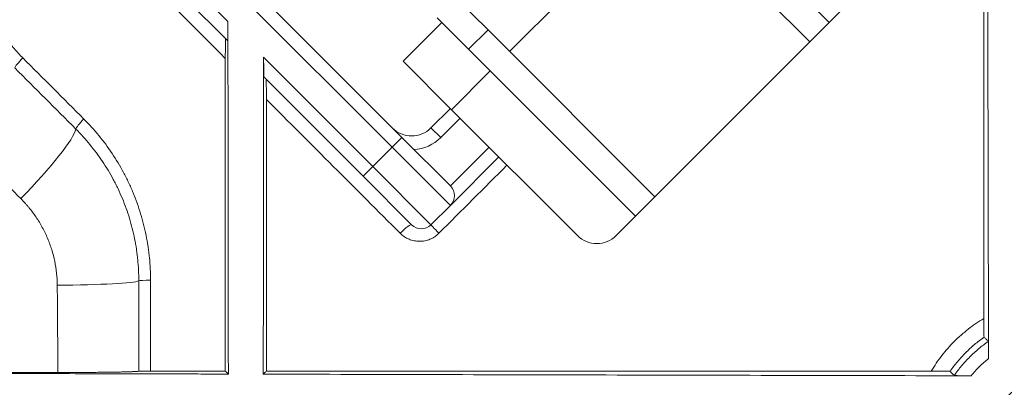
# Model space of a CAD drawing. Units: millimetres. Extents: x -73 to 594, y -140 to 499.
# Drawn here: x 200 to 203, y 356 to 358 of the extents above; entities that cross this region are included whole.
import ezdxf

# ---------------------------------------------------------------- set-up
doc = ezdxf.new("R2010")
doc.units = ezdxf.units.MM
doc.layers.add('1', color=7, linetype='Continuous', true_color=0xffffff)

msp = doc.modelspace()

# ---------------------------------------------------------------- linework, layer by layer
at = {"layer": '1', "color": 3, "linetype": 'Continuous', "lineweight": 13}
for p, q in [((202.3316, 358.0205), (202.8395, 357.5126)), ((200.7144, 357.9878), (201.5394, 357.1628)), ((201.5099, 357.1334), (200.6849, 357.9583)), ((202.2727, 357.9616), (202.7806, 357.4537)), ((200.626, 357.8994), (201.0096, 357.5158)), ((202.3386, 357.8956), (201.8672, 357.4242)), ((201.009, 357.4575), (200.5965, 357.87)), ((201.7057, 357.5858), (201.8013, 357.4902)), ((202.8395, 357.5126), (202.8984, 357.5715)), ((201.5431, 357.3948), (201.661, 357.5126)), ((201.7424, 357.4312), (201.6468, 357.5268)), ((202.7806, 357.4537), (202.8395, 357.5126)), ((201.8013, 357.4902), (201.7424, 357.4312)), ((201.8013, 357.4902), (202.3092, 356.9823)), ((202.7806, 357.4537), (202.3092, 356.9823)), ((201.7424, 357.4312), (202.2502, 356.9234)), ((201.1184, 357.407), (201.451, 357.0745)), ((201.5431, 357.3948), (201.6905, 357.2475)), ((201.8083, 357.3653), (201.6905, 357.2475)), ((201.4215, 357.045), (201.1191, 357.3474)), ((201.6277, 357.1923), (201.6867, 357.2513)), ((202.0735, 356.8644), (201.6905, 357.2475)), ((201.7161, 357.2218), (201.6572, 357.1628)), ((201.6277, 357.1923), (201.6572, 357.1628)), ((201.5394, 357.1628), (201.5099, 357.1334)), ((201.6867, 357.0155), (201.5394, 357.1628)), ((201.451, 357.0745), (201.5099, 357.1334)), ((201.6867, 356.9566), (201.5099, 357.1334)), ((201.6867, 357.0155), (201.8045, 357.1334)), ((201.834, 357.1039), (201.6867, 356.9566)), ((201.4215, 357.045), (201.451, 357.0745)), ((201.6277, 356.8977), (201.451, 357.0745)), ((201.5688, 356.8977), (201.4215, 357.045)), ((202.3092, 356.9823), (202.2502, 356.9234)), ((201.6867, 356.9566), (201.6277, 356.8977)), ((202.2502, 356.9234), (202.1913, 356.8644))]:
    msp.add_line(p, q, dxfattribs=at)
for centre, radius, start, end in [((201.5688, 357.2512), 0.0833, 225, 315), ((201.5688, 357.2512), 0.125, 273.1897, 315), ((201.6572, 356.9861), 0.0417, 315, 45), ((201.5983, 356.9271), 0.0417, 225, 315), ((202.1324, 356.9234), 0.0833, 225, 315)]:
    msp.add_arc(centre, radius, start, end, dxfattribs=at)
for centre, major_axis, ratio, start_param, end_param in [((200.3906, 357.4028), (-0.0295, -0.0295), 0.126146, 4.763145, 6.08711), ((200.5764, 357.2169), (-0.0295, -0.0295), 0.131299, 4.762643, 6.08655), ((200.3392, 356.9918), (0.2062, 0.2062), 0.131987, 4.774194, 6.086532), ((201.5394, 356.8682), (-0.0295, -0.0295), 0.146988, 3.141593, 4.745735), ((201.6572, 356.8682), (0.0295, -0.0295), 0.030681, 3.141593, 4.563696), ((200.4485, 356.7284), (0.2917, 0), 0.051348, 4.855638, 6.171975), ((200.7798, 356.7265), (-0.0417, 0), 0.060144, 4.852017, 6.17192)]:
    msp.add_ellipse(centre, major_axis=major_axis, ratio=ratio, start_param=start_param, end_param=end_param, dxfattribs=at)
for points, knots in [([(200.3929, 359.37), (200.3834, 359.3605), (200.374, 359.3509), (200.3555, 359.3315), (200.3464, 359.3218), (200.3192, 359.2923), (200.3016, 359.2723), (200.2501, 359.2115), (200.2176, 359.1696), (200.1562, 359.0834), (200.1273, 359.0391), (200.0731, 358.9479), (200.0478, 358.9011), (200.0214, 358.8469), (200.0185, 358.8409), (200.0127, 358.8288), (200.0099, 358.8227), (200.0015, 358.8044), (199.996, 358.7922), (199.9799, 358.7555), (199.9698, 358.7308), (199.9409, 358.6563), (199.9067, 358.5558), (199.8809, 358.4528), (199.8647, 358.3745), (199.8574, 358.3352), (199.8513, 358.2955), (199.8485, 358.2756), (199.8476, 358.2689), (199.8458, 358.2556), (199.845, 358.249), (199.8377, 358.1892), (199.8335, 358.136), (199.8311, 358.0695), (199.8305, 358.0495), (199.8303, 358.0295), (199.8302, 358.0162), (199.8302, 358.0096), (199.8302, 357.9763), (199.8302, 357.8432), (199.8302, 357.4971), (199.8302, 357.1777), (199.8303, 356.9647)], [0, 0, 0, 0, 0.015625, 0.015625, 0.03125, 0.03125, 0.0625, 0.0625, 0.125, 0.125, 0.1875, 0.1875, 0.25, 0.25, 0.257813, 0.257813, 0.265625, 0.265625, 0.28125, 0.28125, 0.3125, 0.3125, 0.375, 0.4375, 0.4375, 0.46875, 0.484375, 0.484375, 0.492188, 0.492188, 0.5, 0.5, 0.5625, 0.5625, 0.578125, 0.585938, 0.585938, 0.59375, 0.59375, 0.625, 0.75, 1, 1, 1, 1]), ([(203.3248, 356.491), (203.324, 356.8501), (203.3233, 357.2092), (203.3216, 357.9274), (203.3207, 358.2865), (203.3198, 358.6456)], [0, 0, 0, 0, 0.5, 0.5, 1, 1, 1, 1]), ([(201.0096, 357.5158), (201.0096, 357.5125), (201.0096, 357.5092), (201.0096, 357.5027), (201.0096, 357.4995), (201.0096, 357.4947), (201.0096, 357.4931), (201.0096, 357.49), (201.0096, 357.4884), (201.0095, 357.4838), (201.0095, 357.4809), (201.0095, 357.4766), (201.0095, 357.4753), (201.0094, 357.4732), (201.0094, 357.4726), (201.0094, 357.4713), (201.0094, 357.4707), (201.0094, 357.4676), (201.0093, 357.4654), (201.0093, 357.4625), (201.0092, 357.4617), (201.0092, 357.4602), (201.0092, 357.4595), (201.0091, 357.4588), (201.0091, 357.4585), (201.0091, 357.4582), (201.0091, 357.458), (201.009, 357.4576), (201.009, 357.4575), (201.009, 357.4575)], [0, 0, 0, 0, 0.125, 0.125, 0.25, 0.25, 0.3125, 0.3125, 0.375, 0.375, 0.5, 0.5, 0.5625, 0.5625, 0.59375, 0.59375, 0.625, 0.625, 0.75, 0.75, 0.8125, 0.8125, 0.875, 0.875, 0.90625, 0.90625, 0.9375, 0.9375, 1, 1, 1, 1]), ([(201.0109, 356.4433), (201.0108, 356.562), (201.0106, 356.6806), (201.0104, 356.9089), (201.0102, 357.0185), (201.01, 357.2376), (201.0098, 357.3472), (201.0097, 357.4765), (201.0096, 357.4961), (201.0096, 357.5158)], [0, 0, 0, 0, 0.331936, 0.331936, 0.638463, 0.638463, 0.94499, 0.94499, 1, 1, 1, 1]), ([(200.3363, 357.464), (200.3434, 357.4533), (200.3512, 357.4431), (200.3676, 357.4235), (200.3763, 357.4141), (200.3854, 357.405)], [0, 0, 0, 0, 0.5, 0.5, 1, 1, 1, 1]), ([(201.0025, 357.464), (201.0024, 357.4641), (201.0024, 357.4639), (201.0024, 357.4634), (201.0023, 357.463), (201.0023, 357.4622), (201.0023, 357.4619), (201.0022, 357.4612), (201.0022, 357.4609), (201.0022, 357.4597), (201.0022, 357.4588), (201.0021, 357.4569), (201.0021, 357.4558), (201.002, 357.4536), (201.002, 357.4524), (201.002, 357.4487), (201.0019, 357.446), (201.0019, 357.4402), (201.0018, 357.4371), (201.0018, 357.4309), (201.0018, 357.4277), (201.0018, 357.4227), (201.0017, 357.421), (201.0017, 357.4176), (201.0017, 357.4159), (201.0017, 357.4108), (201.0017, 357.4073), (201.0017, 357.4038)], [0, 0, 0, 0, 0.0625, 0.0625, 0.125, 0.125, 0.15625, 0.15625, 0.1875, 0.1875, 0.25, 0.25, 0.3125, 0.3125, 0.375, 0.375, 0.5, 0.5, 0.625, 0.625, 0.75, 0.75, 0.8125, 0.8125, 0.875, 0.875, 1, 1, 1, 1]), ([(201.1184, 357.407), (201.1183, 357.3279), (201.1182, 357.2488), (201.118, 357.0486), (201.1178, 356.9275), (201.1175, 356.6852), (201.1174, 356.5641), (201.1172, 356.443)], [0, 0, 0, 0, 0.246189, 0.246189, 0.623095, 0.623095, 1, 1, 1, 1]), ([(201.1191, 357.3474), (201.119, 357.3475), (201.119, 357.3481), (201.1189, 357.3495), (201.1189, 357.3498), (201.1189, 357.3505), (201.1188, 357.3509), (201.1188, 357.3521), (201.1188, 357.353), (201.1187, 357.3549), (201.1187, 357.356), (201.1187, 357.3583), (201.1187, 357.3595), (201.1186, 357.362), (201.1186, 357.3633), (201.1186, 357.3653), (201.1186, 357.366), (201.1186, 357.3674), (201.1186, 357.3681), (201.1185, 357.3717), (201.1185, 357.3747), (201.1185, 357.3808), (201.1185, 357.384), (201.1184, 357.3888), (201.1184, 357.3905), (201.1184, 357.3937), (201.1184, 357.3954), (201.1184, 357.4003), (201.1184, 357.4037), (201.1184, 357.407)], [0, 0, 0, 0, 0.125, 0.125, 0.15625, 0.15625, 0.1875, 0.1875, 0.25, 0.25, 0.3125, 0.3125, 0.375, 0.375, 0.4375, 0.4375, 0.46875, 0.46875, 0.5, 0.5, 0.625, 0.625, 0.75, 0.75, 0.8125, 0.8125, 0.875, 0.875, 1, 1, 1, 1]), ([(201.1267, 357.2788), (201.1267, 357.2824), (201.1267, 357.2859), (201.1267, 357.2928), (201.1267, 357.2962), (201.1267, 357.3012), (201.1267, 357.3029), (201.1266, 357.3061), (201.1266, 357.3078), (201.1266, 357.3126), (201.1266, 357.3156), (201.1265, 357.32), (201.1265, 357.3214), (201.1265, 357.3235), (201.1265, 357.3241), (201.1264, 357.3255), (201.1264, 357.3261), (201.1264, 357.3294), (201.1263, 357.3317), (201.1263, 357.3342), (201.1263, 357.3347), (201.1262, 357.3356), (201.1262, 357.336), (201.1262, 357.3373), (201.1262, 357.338), (201.1261, 357.3389), (201.1261, 357.3391), (201.1261, 357.3396), (201.1261, 357.3398), (201.126, 357.3403), (201.126, 357.3405), (201.126, 357.3405)], [0, 0, 0, 0, 0.125, 0.125, 0.25, 0.25, 0.3125, 0.3125, 0.375, 0.375, 0.5, 0.5, 0.5625, 0.5625, 0.59375, 0.59375, 0.625, 0.625, 0.75, 0.75, 0.78125, 0.78125, 0.8125, 0.8125, 0.875, 0.875, 0.90625, 0.90625, 0.9375, 0.9375, 1, 1, 1, 1]), ([(200.5711, 357.2192), (200.5872, 357.2031), (200.6024, 357.1863), (200.631, 357.1515), (200.6445, 357.1334), (200.6695, 357.096), (200.6811, 357.0766), (200.6946, 357.0516), (200.6972, 357.0465), (200.7023, 357.0364), (200.7048, 357.0312), (200.7122, 357.0158), (200.7168, 357.0053), (200.7298, 356.9739), (200.7451, 356.9313), (200.7561, 356.8875), (200.7628, 356.8542), (200.7647, 356.843), (200.7672, 356.8261), (200.768, 356.8204), (200.7694, 356.8091), (200.7701, 356.8034), (200.7729, 356.7748), (200.774, 356.7519), (200.774, 356.729)], [0, 0, 0, 0, 0.125, 0.125, 0.25, 0.25, 0.375, 0.375, 0.40625, 0.40625, 0.4375, 0.4375, 0.5, 0.5, 0.625, 0.75, 0.75, 0.8125, 0.8125, 0.84375, 0.84375, 0.875, 0.875, 1, 1, 1, 1]), ([(200.7384, 356.7267), (200.7384, 356.7484), (200.7373, 356.77), (200.7346, 356.7969), (200.734, 356.8022), (200.7327, 356.8129), (200.7305, 356.8289), (200.7277, 356.8447), (200.7214, 356.8761), (200.7109, 356.9174), (200.6965, 356.9575), (200.6842, 356.9872), (200.6798, 356.997), (200.6729, 357.0116), (200.6705, 357.0164), (200.6657, 357.026), (200.6632, 357.0307), (200.6506, 357.0543), (200.6396, 357.0725), (200.6159, 357.1078), (200.6033, 357.1248), (200.5763, 357.1577), (200.562, 357.1735), (200.5468, 357.1887)], [0, 0, 0, 0, 0.125, 0.125, 0.15625, 0.15625, 0.1875, 0.25, 0.25, 0.375, 0.5, 0.5, 0.5625, 0.5625, 0.59375, 0.59375, 0.625, 0.625, 0.75, 0.75, 0.875, 0.875, 1, 1, 1, 1]), ([(200.3791, 356.9774), (200.3835, 356.973), (200.3877, 356.9685), (200.3939, 356.9617), (200.3959, 356.9594), (200.4, 356.9547), (200.4098, 356.943), (200.4262, 356.921), (200.4389, 356.9002), (200.4505, 356.8787), (200.4558, 356.8677), (200.463, 356.8506), (200.4653, 356.8449), (200.4695, 356.8334), (200.4714, 356.8276), (200.4769, 356.8101), (200.483, 356.7866), (200.4868, 356.7626), (200.4894, 356.7383), (200.4901, 356.726), (200.4902, 356.7136)], [0, 0, 0, 0, 0.0625, 0.0625, 0.09375, 0.09375, 0.125, 0.25, 0.375, 0.375, 0.5, 0.5, 0.5625, 0.5625, 0.625, 0.625, 0.75, 0.875, 0.875, 1, 1, 1, 1]), ([(201.6519, 356.8717), (201.648, 356.8678), (201.6438, 356.8643), (201.638, 356.8604), (201.6368, 356.8597), (201.6345, 356.8583), (201.6309, 356.8563), (201.6247, 356.8534), (201.6196, 356.8516), (201.6143, 356.85), (201.6117, 356.8493), (201.6036, 356.8477), (201.5982, 356.8472), (201.5901, 356.8472), (201.5873, 356.8474), (201.5819, 356.8479), (201.5792, 356.8483), (201.5712, 356.8499), (201.566, 356.8515), (201.5585, 356.8546), (201.556, 356.8558), (201.5512, 356.8584), (201.5489, 356.8597), (201.5421, 356.8643), (201.5379, 356.8677), (201.534, 356.8716)], [0, 0, 0, 0, 0.125, 0.125, 0.15625, 0.15625, 0.1875, 0.25, 0.3125, 0.3125, 0.375, 0.375, 0.5, 0.5, 0.5625, 0.5625, 0.625, 0.625, 0.75, 0.75, 0.8125, 0.8125, 0.875, 0.875, 1, 1, 1, 1]), ([(203.1505, 356.4525), (203.1603, 356.4689), (203.171, 356.4846), (203.1944, 356.5146), (203.207, 356.5288), (203.234, 356.5559), (203.2626, 356.5811), (203.294, 356.6026), (203.3104, 356.6124)], [0, 0, 0, 0, 0.25, 0.25, 0.5, 0.5, 0.75, 1, 1, 1, 1]), ([(203.3104, 356.6124), (203.3104, 356.6091), (203.3104, 356.6058), (203.3104, 356.5993), (203.3104, 356.5961), (203.3105, 356.5913), (203.3105, 356.5897), (203.3105, 356.5865), (203.3105, 356.585), (203.3105, 356.5805), (203.3106, 356.5776), (203.3106, 356.5741), (203.3106, 356.5734), (203.3107, 356.5721), (203.3107, 356.5701), (203.3107, 356.5671), (203.3108, 356.5649), (203.3108, 356.5633), (203.3108, 356.5628), (203.3109, 356.5619), (203.3109, 356.5614), (203.3109, 356.5592), (203.311, 356.5578), (203.3111, 356.5559), (203.3112, 356.5553), (203.3112, 356.5553)], [0, 0, 0, 0, 0.125, 0.125, 0.25, 0.25, 0.3125, 0.3125, 0.375, 0.375, 0.5, 0.5, 0.53125, 0.53125, 0.5625, 0.625, 0.6875, 0.6875, 0.71875, 0.71875, 0.75, 0.75, 0.875, 0.875, 1, 1, 1, 1]), ([(203.3112, 356.5553), (203.3011, 356.5482), (203.2816, 356.5333), (203.2635, 356.5167), (203.2461, 356.4993), (203.2378, 356.4903), (203.2221, 356.4715), (203.2146, 356.4617), (203.2076, 356.4516)], [0, 0, 0, 0, 0.25, 0.5, 0.5, 0.75, 0.75, 1, 1, 1, 1]), ([(203.324, 356.5425), (203.3218, 356.5447), (203.3197, 356.5468), (203.3154, 356.5511), (203.3133, 356.5532), (203.3112, 356.5553)], [0, 0, 0, 0, 0.505008, 0.505008, 1, 1, 1, 1]), ([(203.2204, 356.4389), (203.2274, 356.449), (203.2423, 356.4685), (203.2589, 356.4866), (203.2763, 356.504), (203.2853, 356.5123), (203.3041, 356.528), (203.3139, 356.5355), (203.324, 356.5425)], [0, 0, 0, 0, 0.25, 0.5, 0.5, 0.75, 0.75, 1, 1, 1, 1]), ([(203.324, 356.5425), (203.324, 356.5425), (203.3241, 356.542), (203.3242, 356.541), (203.3242, 356.5407), (203.3242, 356.5402), (203.3242, 356.5399), (203.3242, 356.539), (203.3243, 356.5376), (203.3243, 356.536), (203.3244, 356.5341), (203.3244, 356.5332), (203.3245, 356.53), (203.3245, 356.5277), (203.3246, 356.524), (203.3246, 356.5227), (203.3246, 356.5201), (203.3247, 356.5174), (203.3247, 356.5146), (203.3247, 356.5118), (203.3247, 356.5103), (203.3247, 356.506), (203.3248, 356.503), (203.3248, 356.4985), (203.3248, 356.497), (203.3248, 356.494), (203.3248, 356.4925), (203.3248, 356.491)], [0, 0, 0, 0, 0.125, 0.125, 0.15625, 0.15625, 0.1875, 0.1875, 0.25, 0.3125, 0.3125, 0.375, 0.375, 0.5, 0.5, 0.5625, 0.5625, 0.625, 0.6875, 0.6875, 0.75, 0.75, 0.875, 0.875, 0.9375, 0.9375, 1, 1, 1, 1]), ([(203.3248, 356.491), (203.3151, 356.483), (203.3059, 356.4747), (203.2882, 356.457), (203.2798, 356.4477), (203.2719, 356.4381)], [0, 0, 0, 0, 0.5, 0.5, 1, 1, 1, 1]), ([(200.1695, 356.4455), (200.2501, 356.4453), (200.3307, 356.4451), (200.5001, 356.4446), (200.5889, 356.4444), (200.7, 356.4441), (200.7222, 356.444), (200.7666, 356.4439), (200.7888, 356.4439), (200.8332, 356.4438), (200.8554, 356.4437), (200.8998, 356.4436), (200.9221, 356.4435), (200.9665, 356.4434), (200.9887, 356.4434), (201.0109, 356.4433)], [0, 0, 0, 0, 0.287322, 0.287322, 0.604068, 0.604068, 0.683254, 0.683254, 0.762441, 0.762441, 0.841627, 0.841627, 0.920814, 0.920814, 1, 1, 1, 1]), ([(200.4922, 356.4481), (200.5082, 356.4481), (200.5237, 356.4481), (200.554, 356.4482), (200.5688, 356.4482), (200.5849, 356.4484), (200.5867, 356.4484), (200.5902, 356.4484), (200.5955, 356.4484), (200.6006, 356.4485), (200.6108, 356.4486), (200.6174, 356.4486), (200.6365, 356.4488), (200.6484, 356.449), (200.6623, 356.4492), (200.6651, 356.4492), (200.6704, 356.4493), (200.6729, 356.4494), (200.6805, 356.4495), (200.6852, 356.4496), (200.6987, 356.4499), (200.7066, 356.4501), (200.715, 356.4504), (200.7166, 356.4505), (200.7197, 356.4506), (200.7211, 356.4507), (200.7253, 356.4509), (200.7277, 356.451), (200.734, 356.4514), (200.7369, 356.4517), (200.7386, 356.4519)], [0, 0, 0, 0, 0.125, 0.125, 0.25, 0.25, 0.265625, 0.265625, 0.28125, 0.3125, 0.3125, 0.375, 0.375, 0.5, 0.5, 0.53125, 0.53125, 0.5625, 0.5625, 0.625, 0.625, 0.75, 0.75, 0.78125, 0.78125, 0.8125, 0.8125, 0.875, 0.875, 1, 1, 1, 1]), ([(200.774, 356.4525), (200.7717, 356.4525), (200.7672, 356.4525), (200.763, 356.4525), (200.7599, 356.4524), (200.7589, 356.4524), (200.757, 356.4524), (200.756, 356.4524), (200.7533, 356.4524), (200.7516, 356.4524), (200.7492, 356.4523), (200.7484, 356.4523), (200.747, 356.4523), (200.7463, 356.4523), (200.7444, 356.4522), (200.7432, 356.4522), (200.7418, 356.4521), (200.7413, 356.4521), (200.7405, 356.4521), (200.7402, 356.4521), (200.7393, 356.452), (200.7388, 356.452), (200.7386, 356.4519)], [0, 0, 0, 0, 0.125, 0.25, 0.25, 0.3125, 0.3125, 0.375, 0.375, 0.5, 0.5, 0.5625, 0.5625, 0.625, 0.625, 0.75, 0.75, 0.8125, 0.8125, 0.875, 0.875, 1, 1, 1, 1]), ([(201.0017, 356.4525), (201.0032, 356.451), (201.0048, 356.4494), (201.0078, 356.4464), (201.0094, 356.4448), (201.0109, 356.4433)], [0, 0, 0, 0, 0.5, 0.5, 1, 1, 1, 1]), ([(201.1172, 356.443), (201.1183, 356.4441), (201.1194, 356.4451), (201.1225, 356.4483), (201.1246, 356.4504), (201.1267, 356.4525)], [0, 0, 0, 0, 0.334651, 0.334651, 1, 1, 1, 1]), ([(201.1172, 356.443), (201.4763, 356.4421), (201.8355, 356.4413), (202.5537, 356.4396), (202.9128, 356.4388), (203.2719, 356.4381)], [0, 0, 0, 0, 0.5, 0.5, 1, 1, 1, 1]), ([(203.2076, 356.4516), (203.2075, 356.4517), (203.207, 356.4518), (203.2056, 356.4518), (203.205, 356.4519), (203.2036, 356.4519), (203.202, 356.452), (203.2001, 356.452), (203.198, 356.4521), (203.1969, 356.4521), (203.1946, 356.4521), (203.1934, 356.4522), (203.1915, 356.4522), (203.1908, 356.4522), (203.1895, 356.4522), (203.1888, 356.4522), (203.1854, 356.4523), (203.1825, 356.4523), (203.1779, 356.4524), (203.1764, 356.4524), (203.1733, 356.4524), (203.1717, 356.4524), (203.1669, 356.4524), (203.1637, 356.4525), (203.1587, 356.4525), (203.1571, 356.4525), (203.1538, 356.4525), (203.1521, 356.4525), (203.1505, 356.4525)], [0, 0, 0, 0, 0.125, 0.125, 0.1875, 0.1875, 0.25, 0.3125, 0.3125, 0.375, 0.375, 0.4375, 0.4375, 0.46875, 0.46875, 0.5, 0.5, 0.625, 0.625, 0.6875, 0.6875, 0.75, 0.75, 0.875, 0.875, 0.9375, 0.9375, 1, 1, 1, 1]), ([(203.2076, 356.4516), (203.2097, 356.4495), (203.2118, 356.4474), (203.2161, 356.4432), (203.2182, 356.441), (203.2204, 356.4389)], [0, 0, 0, 0, 0.494992, 0.494992, 1, 1, 1, 1]), ([(203.2719, 356.4381), (203.2689, 356.4381), (203.2658, 356.4381), (203.2599, 356.4381), (203.2569, 356.4381), (203.2526, 356.4382), (203.2511, 356.4382), (203.2483, 356.4382), (203.2469, 356.4382), (203.2428, 356.4382), (203.2401, 356.4383), (203.2364, 356.4383), (203.2352, 356.4383), (203.2329, 356.4384), (203.2307, 356.4384), (203.2288, 356.4385), (203.2269, 356.4385), (203.2261, 356.4385), (203.2238, 356.4386), (203.2226, 356.4387), (203.2215, 356.4387), (203.2213, 356.4387), (203.221, 356.4388), (203.2209, 356.4388), (203.2205, 356.4388), (203.2204, 356.4389), (203.2204, 356.4389)], [0, 0, 0, 0, 0.125, 0.125, 0.25, 0.25, 0.3125, 0.3125, 0.375, 0.375, 0.5, 0.5, 0.5625, 0.5625, 0.625, 0.6875, 0.6875, 0.75, 0.75, 0.875, 0.875, 0.90625, 0.90625, 0.9375, 0.9375, 1, 1, 1, 1]), ([(203.3115, 356.2009), (203.3115, 356.2091), (203.3123, 356.2256), (203.3147, 356.2419), (203.3171, 356.254), (203.318, 356.2581), (203.32, 356.2661), (203.3211, 356.27), (203.3246, 356.2818), (203.3302, 356.2972), (203.3371, 356.3119), (203.3429, 356.3228), (203.3449, 356.3264), (203.3492, 356.3334), (203.3514, 356.3369), (203.3583, 356.3472), (203.368, 356.3604), (203.3845, 356.3785), (203.3966, 356.3895), (203.4046, 356.396), (203.4062, 356.3973), (203.4095, 356.3999), (203.4144, 356.4036), (203.4195, 356.4071), (203.4297, 356.4139), (203.4437, 356.4223), (203.4585, 356.4293), (203.4698, 356.434), (203.4737, 356.4355), (203.4795, 356.4376), (203.4815, 356.4382), (203.4854, 356.4395), (203.4952, 356.4426), (203.5131, 356.447), (203.5292, 356.4494), (203.5455, 356.451), (203.5537, 356.4514), (203.562, 356.4514)], [0, 0, 0, 0, 0.0625, 0.125, 0.125, 0.15625, 0.15625, 0.1875, 0.1875, 0.25, 0.3125, 0.3125, 0.34375, 0.34375, 0.375, 0.375, 0.4375, 0.5, 0.5625, 0.5625, 0.578125, 0.578125, 0.59375, 0.625, 0.625, 0.6875, 0.75, 0.75, 0.78125, 0.78125, 0.796875, 0.796875, 0.8125, 0.875, 0.9375, 0.9375, 1, 1, 1, 1])]:
    msp.add_open_spline(points, degree=3, knots=knots, dxfattribs=at)
for points in [[(203.3104, 356.6124), (203.3104, 357.2879), (203.3104, 357.9626), (203.3104, 358.6361)], [(201.0017, 357.4038), (200.8297, 357.5758), (200.6576, 357.7479), (200.4853, 357.9202)], [(200.3854, 357.405), (200.4473, 357.3431), (200.5092, 357.2811), (200.5711, 357.2192)], [(201.0017, 356.4525), (201.0017, 356.7697), (201.0017, 357.0868), (201.0017, 357.4038)], [(200.5468, 357.1887), (200.4849, 357.2507), (200.4229, 357.3126), (200.361, 357.3746)], [(201.534, 356.8716), (201.3984, 357.0072), (201.2626, 357.143), (201.1267, 357.2788)], [(201.1267, 357.2788), (201.1267, 357.0035), (201.1267, 356.728), (201.1267, 356.4525)], [(200.2262, 357.1305), (200.2772, 357.0795), (200.3281, 357.0284), (200.3791, 356.9774)], [(201.859, 357.0787), (201.79, 357.0097), (201.721, 356.9407), (201.6519, 356.8717)], [(200.4902, 356.7136), (200.4909, 356.6251), (200.4915, 356.5366), (200.4922, 356.4481)], [(200.7386, 356.4519), (200.7385, 356.5435), (200.7385, 356.6351), (200.7384, 356.7267)], [(200.774, 356.729), (200.774, 356.6368), (200.774, 356.5446), (200.774, 356.4525)], [(200.2338, 356.448), (200.3199, 356.448), (200.4061, 356.4481), (200.4922, 356.4481)], [(200.774, 356.4525), (200.8499, 356.4525), (200.9258, 356.4525), (201.0017, 356.4525)], [(201.1267, 356.4525), (201.8003, 356.4525), (202.4749, 356.4525), (203.1505, 356.4525)]]:
    msp.add_open_spline(points, degree=3, dxfattribs=at)

doc.saveas('drawing.dxf')
